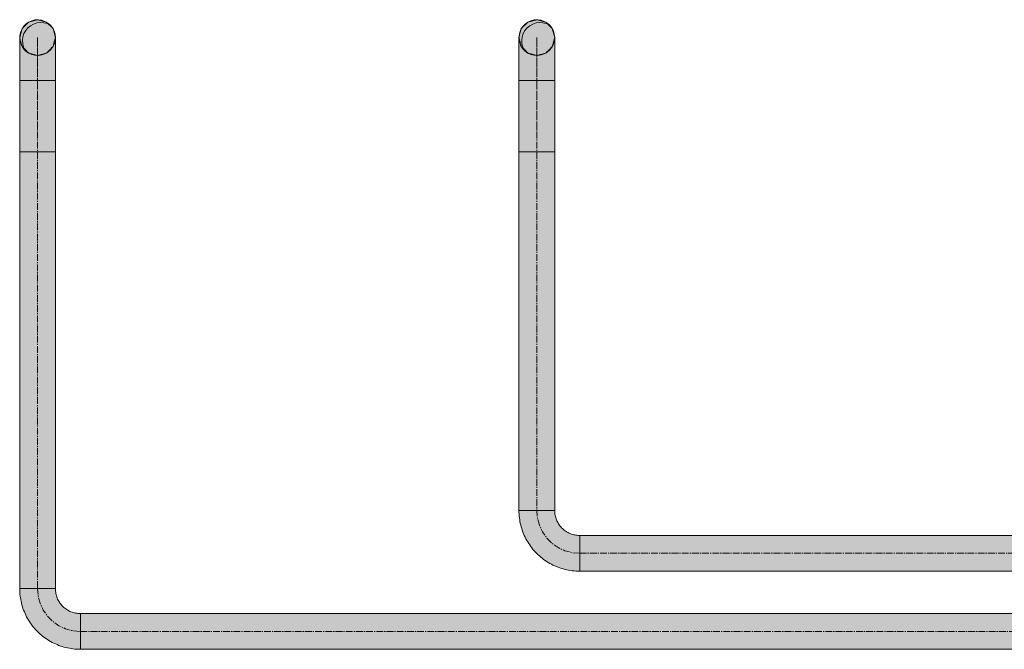
# Model space of a CAD drawing. Units: millimetres. Extents: x 125371 to 146688, y 16501 to 25650.
# Drawn here: x 141635 to 143013, y 16677 to 17557 of the extents above; entities that cross this region are included whole.
import ezdxf

# ---------------------------------------------------------------- set-up
doc = ezdxf.new("R2010")
doc.units = ezdxf.units.MM
doc.linetypes.add('MITTE2', pattern=[28.575, 19.05, -3.175, 3.175, -3.175])
doc.linetypes.add('VERDECKT', pattern=[9.525, 6.35, -3.175])
doc.layers.add('T_SAN_-_SW_S', color=7, linetype='Continuous', lineweight=18, true_color=0x7f5f3f)

# ---------------------------------------------------------------- blocks, each defined once
blk = doc.blocks.new('*U639')
at = {"layer": 'T_SAN_-_SW_S', "linetype": 'Continuous', "lineweight": 18, "ltscale": 0.5, "true_color": 0x7f5f3f}
blk.add_hatch(color=37, dxfattribs=at).paths.add_polyline_path([(0, 25), (0, -25), (2361.6, -25), (2361.6, 25)], flags=0)
at = {"layer": 'T_SAN_-_SW_S', "color": 7, "linetype": 'Continuous', "lineweight": 18, "elevation": -2000}
for points in [[(0, -25), (0, 25)], [(0, 25), (2361.6, 25)], [(2361.6, 25), (2361.6, -25)], [(2361.6, -25), (0, -25)]]:
    blk.add_lwpolyline(points, dxfattribs=at)
at = {"layer": 'T_SAN_-_SW_S', "color": 7, "linetype": 'MITTE2', "lineweight": 18, "ltscale": 0.5, "elevation": -2000}
blk.add_lwpolyline([(0, 0), (2361.6, 0)], dxfattribs=at)
blk = doc.blocks.new('*U640')
at = {"layer": 'T_SAN_-_SW_S', "linetype": 'Continuous', "lineweight": 18, "ltscale": 0.5, "true_color": 0x7f5f3f, "extrusion": (0, 0, -1)}
blk.add_hatch(color=37, dxfattribs=at).paths.add_polyline_path([(0, 25), (-0.2, 25), (-2.8, 25), (-5.4, 24.8), (-7.9, 24.7), (-10.5, 24.4), (-13, 24), (-15.5, 23.6), (-18, 23.1), (-20.5, 22.5), (-23, 21.9), (-25.5, 21.2), (-27.9, 20.4), (-30.3, 19.5), (-32.7, 18.5), (-35, 17.5), (-37.4, 16.4), (-39.6, 15.3), (-41.9, 14.1), (-44.1, 12.8), (-46.3, 11.4), (-48.4, 10), (-50.5, 8.5), (-52.5, 7), (-54.5, 5.4), (-56.4, 3.7), (-58.3, 2), (-60.2, 0.2), (-62, -1.7), (-63.7, -3.6), (-65.4, -5.5), (-67, -7.5), (-68.5, -9.5), (-70, -11.6), (-71.4, -13.7), (-72.8, -15.9), (-74.1, -18.1), (-75.3, -20.4), (-76.4, -22.6), (-77.5, -25), (-78.5, -27.3), (-79.5, -29.7), (-80.4, -32.1), (-81.2, -34.5), (-81.9, -37), (-82.5, -39.5), (-83.1, -42), (-83.6, -44.5), (-84, -47), (-84.4, -49.5), (-84.7, -52.1), (-84.8, -54.6), (-85, -57.2), (-85, -59.8), (-85, -60), (-35, -60), (-35, -59.8), (-35, -58.1), (-34.8, -56.4), (-34.6, -54.8), (-34.4, -53.2), (-34, -51.6), (-33.6, -50), (-33.1, -48.4), (-32.5, -46.8), (-31.9, -45.3), (-31.1, -43.8), (-30.3, -42.4), (-29.5, -41), (-28.6, -39.6), (-27.6, -38.3), (-26.5, -37), (-25.4, -35.8), (-24.2, -34.6), (-23, -33.5), (-21.7, -32.4), (-20.4, -31.4), (-19, -30.5), (-17.6, -29.7), (-16.2, -28.9), (-14.7, -28.1), (-13.2, -27.5), (-11.6, -26.9), (-10, -26.4), (-8.4, -26), (-6.8, -25.6), (-5.2, -25.4), (-3.6, -25.2), (-1.9, -25), (-0.2, -25), (0, -25)], flags=0)
at = {"layer": 'T_SAN_-_SW_S', "color": 7, "linetype": 'Continuous', "lineweight": 18, "extrusion": (0, 0, -1), "elevation": -2000, "flags": 128}
for points in [[(-0.2, 25), (0, 25)], [(0, 25), (0, -25)], [(-85, -59.8), (-85, -57.2), (-84.8, -54.6), (-84.7, -52.1), (-84.4, -49.5), (-84, -47), (-83.6, -44.5), (-83.1, -42), (-82.5, -39.5), (-81.9, -37), (-81.2, -34.5), (-80.4, -32.1), (-79.5, -29.7), (-78.5, -27.3), (-77.5, -25), (-76.4, -22.6), (-75.3, -20.4), (-74.1, -18.1), (-72.8, -15.9), (-71.4, -13.7), (-70, -11.6), (-68.5, -9.5), (-67, -7.5), (-65.4, -5.5), (-63.7, -3.6), (-62, -1.7), (-60.2, 0.2), (-58.3, 2), (-56.4, 3.7), (-54.5, 5.4), (-52.5, 7), (-50.5, 8.5), (-48.4, 10), (-46.3, 11.4), (-44.1, 12.8), (-41.9, 14.1), (-39.6, 15.3), (-37.4, 16.4), (-35, 17.5), (-32.7, 18.5), (-30.3, 19.5), (-27.9, 20.4), (-25.5, 21.2), (-23, 21.9), (-20.5, 22.5), (-18, 23.1), (-15.5, 23.6), (-13, 24), (-10.5, 24.4), (-7.9, 24.7), (-5.4, 24.8), (-2.8, 25), (-0.2, 25)], [(0, -25), (-0.2, -25)], [(-0.2, -25), (-1.9, -25), (-3.6, -25.2), (-5.2, -25.4), (-6.8, -25.6), (-8.4, -26), (-10, -26.4), (-11.6, -26.9), (-13.2, -27.5), (-14.7, -28.1), (-16.2, -28.9), (-17.6, -29.7), (-19, -30.5), (-20.4, -31.4), (-21.7, -32.4), (-23, -33.5), (-24.2, -34.6), (-25.4, -35.8), (-26.5, -37), (-27.6, -38.3), (-28.6, -39.6), (-29.5, -41), (-30.3, -42.4), (-31.1, -43.8), (-31.9, -45.3), (-32.5, -46.8), (-33.1, -48.4), (-33.6, -50), (-34, -51.6), (-34.4, -53.2), (-34.6, -54.8), (-34.8, -56.4), (-35, -58.1), (-35, -59.8)], [(-35, -59.8), (-35, -60)], [(-35, -60), (-85, -60)], [(-85, -60), (-85, -59.8)]]:
    blk.add_lwpolyline(points, dxfattribs=at)
at = {"layer": 'T_SAN_-_SW_S', "color": 7, "linetype": 'MITTE2', "lineweight": 18, "ltscale": 0.5, "extrusion": (0, 0, -1), "elevation": -2000, "flags": 128}
for points in [[(0, 0), (-0.2, 0)], [(-60, -59.8), (-59.1, -49.4), (-56.4, -39.3), (-52, -29.9), (-46, -21.3), (-38.7, -14), (-30.1, -8), (-20.7, -3.6), (-10.6, -0.9), (-0.2, 0)], [(-60, -59.8), (-60, -60)]]:
    blk.add_lwpolyline(points, dxfattribs=at)
blk = doc.blocks.new('*U641')
at = {"layer": 'T_SAN_-_SW_S', "linetype": 'Continuous', "lineweight": 18, "ltscale": 0.5, "true_color": 0x7f5f3f}
blk.add_hatch(color=37, dxfattribs=at).paths.add_polyline_path([(710.6, -25), (710.6, 25), (100, 25), (100, -25)], flags=0)
at = {"layer": 'T_SAN_-_SW_S', "color": 7, "linetype": 'Continuous', "lineweight": 18, "elevation": -2000}
for points in [[(0, -25), (0, 25)], [(100, 25), (710.6, 25)], [(710.6, 25), (710.6, -25)], [(710.6, -25), (100, -25)]]:
    blk.add_lwpolyline(points, dxfattribs=at)
at = {"layer": 'T_SAN_-_SW_S', "color": 9, "linetype": 'VERDECKT', "lineweight": 18, "ltscale": 0.5, "elevation": -2000}
blk.add_lwpolyline([(0, 0), (80, 0)], dxfattribs=at)
at = {"layer": 'T_SAN_-_SW_S', "color": 7, "linetype": 'MITTE2', "lineweight": 18, "ltscale": 0.5, "elevation": -2000}
blk.add_lwpolyline([(100, 0), (710.6, 0)], dxfattribs=at)
blk = doc.blocks.new('*U644')
at = {"layer": 'T_SAN_-_SW_S', "linetype": 'Continuous', "lineweight": 18, "ltscale": 0.5, "true_color": 0x7f5f3f}
blk.add_hatch(color=37, dxfattribs=at).paths.add_polyline_path([(0, 25), (0, -25), (1663.3, -25), (1663.3, 25)], flags=0)
at = {"layer": 'T_SAN_-_SW_S', "color": 7, "linetype": 'Continuous', "lineweight": 18, "elevation": -2000}
for points in [[(0, -25), (0, 25)], [(0, 25), (1663.3, 25)], [(1663.3, 25), (1663.3, -25)], [(1663.3, -25), (0, -25)]]:
    blk.add_lwpolyline(points, dxfattribs=at)
at = {"layer": 'T_SAN_-_SW_S', "color": 7, "linetype": 'MITTE2', "lineweight": 18, "ltscale": 0.5, "elevation": -2000}
blk.add_lwpolyline([(0, 0), (1663.3, 0)], dxfattribs=at)
blk = doc.blocks.new('*U645')
at = {"layer": 'T_SAN_-_SW_S', "linetype": 'Continuous', "lineweight": 18, "ltscale": 0.5, "true_color": 0x7f5f3f, "extrusion": (0, 0, -1)}
blk.add_hatch(color=37, dxfattribs=at).paths.add_polyline_path([(0, 25), (-0.2, 25), (-2.8, 25), (-5.4, 24.8), (-7.9, 24.7), (-10.5, 24.4), (-13, 24), (-15.5, 23.6), (-18, 23.1), (-20.5, 22.5), (-23, 21.9), (-25.5, 21.2), (-27.9, 20.4), (-30.3, 19.5), (-32.7, 18.5), (-35, 17.5), (-37.4, 16.4), (-39.6, 15.3), (-41.9, 14.1), (-44.1, 12.8), (-46.3, 11.4), (-48.4, 10), (-50.5, 8.5), (-52.5, 7), (-54.5, 5.4), (-56.4, 3.7), (-58.3, 2), (-60.2, 0.2), (-62, -1.7), (-63.7, -3.6), (-65.4, -5.5), (-67, -7.5), (-68.5, -9.5), (-70, -11.6), (-71.4, -13.7), (-72.8, -15.9), (-74.1, -18.1), (-75.3, -20.4), (-76.4, -22.6), (-77.5, -25), (-78.5, -27.3), (-79.5, -29.7), (-80.4, -32.1), (-81.2, -34.5), (-81.9, -37), (-82.5, -39.5), (-83.1, -42), (-83.6, -44.5), (-84, -47), (-84.4, -49.5), (-84.7, -52.1), (-84.8, -54.6), (-85, -57.2), (-85, -59.8), (-85, -60), (-35, -60), (-35, -59.8), (-35, -58.1), (-34.8, -56.4), (-34.6, -54.8), (-34.4, -53.2), (-34, -51.6), (-33.6, -50), (-33.1, -48.4), (-32.5, -46.8), (-31.9, -45.3), (-31.1, -43.8), (-30.3, -42.4), (-29.5, -41), (-28.6, -39.6), (-27.6, -38.3), (-26.5, -37), (-25.4, -35.8), (-24.2, -34.6), (-23, -33.5), (-21.7, -32.4), (-20.4, -31.4), (-19, -30.5), (-17.6, -29.7), (-16.2, -28.9), (-14.7, -28.1), (-13.2, -27.5), (-11.6, -26.9), (-10, -26.4), (-8.4, -26), (-6.8, -25.6), (-5.2, -25.4), (-3.6, -25.2), (-1.9, -25), (-0.2, -25), (0, -25)], flags=0)
at = {"layer": 'T_SAN_-_SW_S', "color": 7, "linetype": 'Continuous', "lineweight": 18, "extrusion": (0, 0, -1), "elevation": -2000, "flags": 128}
for points in [[(-0.2, 25), (0, 25)], [(0, 25), (0, -25)], [(-85, -59.8), (-85, -57.2), (-84.8, -54.6), (-84.7, -52.1), (-84.4, -49.5), (-84, -47), (-83.6, -44.5), (-83.1, -42), (-82.5, -39.5), (-81.9, -37), (-81.2, -34.5), (-80.4, -32.1), (-79.5, -29.7), (-78.5, -27.3), (-77.5, -25), (-76.4, -22.6), (-75.3, -20.4), (-74.1, -18.1), (-72.8, -15.9), (-71.4, -13.7), (-70, -11.6), (-68.5, -9.5), (-67, -7.5), (-65.4, -5.5), (-63.7, -3.6), (-62, -1.7), (-60.2, 0.2), (-58.3, 2), (-56.4, 3.7), (-54.5, 5.4), (-52.5, 7), (-50.5, 8.5), (-48.4, 10), (-46.3, 11.4), (-44.1, 12.8), (-41.9, 14.1), (-39.6, 15.3), (-37.4, 16.4), (-35, 17.5), (-32.7, 18.5), (-30.3, 19.5), (-27.9, 20.4), (-25.5, 21.2), (-23, 21.9), (-20.5, 22.5), (-18, 23.1), (-15.5, 23.6), (-13, 24), (-10.5, 24.4), (-7.9, 24.7), (-5.4, 24.8), (-2.8, 25), (-0.2, 25)], [(0, -25), (-0.2, -25)], [(-0.2, -25), (-1.9, -25), (-3.6, -25.2), (-5.2, -25.4), (-6.8, -25.6), (-8.4, -26), (-10, -26.4), (-11.6, -26.9), (-13.2, -27.5), (-14.7, -28.1), (-16.2, -28.9), (-17.6, -29.7), (-19, -30.5), (-20.4, -31.4), (-21.7, -32.4), (-23, -33.5), (-24.2, -34.6), (-25.4, -35.8), (-26.5, -37), (-27.6, -38.3), (-28.6, -39.6), (-29.5, -41), (-30.3, -42.4), (-31.1, -43.8), (-31.9, -45.3), (-32.5, -46.8), (-33.1, -48.4), (-33.6, -50), (-34, -51.6), (-34.4, -53.2), (-34.6, -54.8), (-34.8, -56.4), (-35, -58.1), (-35, -59.8)], [(-35, -59.8), (-35, -60)], [(-35, -60), (-85, -60)], [(-85, -60), (-85, -59.8)]]:
    blk.add_lwpolyline(points, dxfattribs=at)
at = {"layer": 'T_SAN_-_SW_S', "color": 7, "linetype": 'MITTE2', "lineweight": 18, "ltscale": 0.5, "extrusion": (0, 0, -1), "elevation": -2000, "flags": 128}
for points in [[(0, 0), (-0.2, 0)], [(-60, -59.8), (-59.1, -49.4), (-56.4, -39.3), (-52, -29.9), (-46, -21.3), (-38.7, -14), (-30.1, -8), (-20.7, -3.6), (-10.6, -0.9), (-0.2, 0)], [(-60, -59.8), (-60, -60)]]:
    blk.add_lwpolyline(points, dxfattribs=at)
blk = doc.blocks.new('*U646')
at = {"layer": 'T_SAN_-_SW_S', "linetype": 'Continuous', "lineweight": 18, "ltscale": 0.5, "true_color": 0x7f5f3f}
blk.add_hatch(color=37, dxfattribs=at).paths.add_polyline_path([(601.3, -25), (601.3, 25), (100, 25), (100, -25)], flags=0)
at = {"layer": 'T_SAN_-_SW_S', "color": 7, "linetype": 'Continuous', "lineweight": 18, "elevation": -2000}
for points in [[(0, -25), (0, 25)], [(100, 25), (601.3, 25)], [(601.3, 25), (601.3, -25)], [(601.3, -25), (100, -25)]]:
    blk.add_lwpolyline(points, dxfattribs=at)
at = {"layer": 'T_SAN_-_SW_S', "color": 9, "linetype": 'VERDECKT', "lineweight": 18, "ltscale": 0.5, "elevation": -2000}
blk.add_lwpolyline([(0, 0), (80, 0)], dxfattribs=at)
at = {"layer": 'T_SAN_-_SW_S', "color": 7, "linetype": 'MITTE2', "lineweight": 18, "ltscale": 0.5, "elevation": -2000}
blk.add_lwpolyline([(100, 0), (601.3, 0)], dxfattribs=at)
blk = doc.blocks.new('*U648')
at = {"layer": 'T_SAN_-_SW_S', "linetype": 'Continuous', "lineweight": 18, "ltscale": 0.5, "true_color": 0x7f5f3f}
blk.add_hatch(color=37, dxfattribs=at).paths.add_polyline_path([(0, -25), (100, -25), (100, 25), (0, 25)], flags=0)
at = {"layer": 'T_SAN_-_SW_S', "color": 7, "linetype": 'Continuous', "lineweight": 18, "elevation": -2500}
for points in [[(0, -25), (0, 25)], [(0, 25), (100, 25)], [(100, 25), (100, -25)], [(100, -25), (0, -25)]]:
    blk.add_lwpolyline(points, dxfattribs=at)
at = {"layer": 'T_SAN_-_SW_S', "color": 7, "linetype": 'MITTE2', "lineweight": 18, "ltscale": 0.5, "elevation": -2500}
blk.add_lwpolyline([(0, 0), (100, 0)], dxfattribs=at)
blk = doc.blocks.new('*U649')
at = {"layer": 'T_SAN_-_SW_S', "linetype": 'Continuous', "lineweight": 18, "ltscale": 0.5, "true_color": 0x7f5f3f}
blk.add_hatch(color=37, dxfattribs=at).paths.add_polyline_path([(0, -25), (100, -25), (100, 25), (0, 25)], flags=0)
at = {"layer": 'T_SAN_-_SW_S', "color": 7, "linetype": 'Continuous', "lineweight": 18, "elevation": -4000}
for points in [[(0, -25), (0, 25)], [(0, 25), (100, 25)], [(100, 25), (100, -25)], [(100, -25), (0, -25)]]:
    blk.add_lwpolyline(points, dxfattribs=at)
at = {"layer": 'T_SAN_-_SW_S', "color": 7, "linetype": 'MITTE2', "lineweight": 18, "ltscale": 0.5, "elevation": -4000}
blk.add_lwpolyline([(0, 0), (100, 0)], dxfattribs=at)
blk = doc.blocks.new('*U650')
at = {"layer": 'T_SAN_-_SW_S', "linetype": 'Continuous', "lineweight": 18, "ltscale": 0.5, "true_color": 0x7f5f3f, "extrusion": (-1, 0, 0)}
blk.add_hatch(color=37, dxfattribs=at).paths.add_polyline_path([(12.5, 21.7), (0, 25), (-12.5, 21.7), (-21.7, 12.5), (-25, 0), (-21.7, -12.5), (-12.5, -21.7), (0, -25), (12.5, -21.7), (21.7, -12.5), (25, 0), (21.7, 12.5)], flags=0)
blk = doc.blocks.new('*U651')
at = {"layer": 'T_SAN_-_SW_S', "color": 7, "linetype": 'Continuous', "lineweight": 18, "extrusion": (-1, 0, 0), "elevation": -2060, "flags": 128}
for points in [[(-21.7, 12.5), (-25, 0)], [(-25, 0), (-21.7, -12.5)], [(-12.5, 21.7), (-21.7, 12.5)], [(-21.7, -12.5), (-12.5, -21.7)], [(0, 25), (-12.5, 21.7)], [(-12.5, -21.7), (0, -25)], [(60, 25), (60, -25)]]:
    blk.add_lwpolyline(points, dxfattribs=at)
at = {"layer": 'T_SAN_-_SW_S', "color": 9, "linetype": 'VERDECKT', "lineweight": 18, "ltscale": 0.5, "extrusion": (-1, 0, 0), "elevation": -2060, "flags": 128}
for points in [[(12.5, 21.7), (0, 25)], [(59.8, 0), (49.4, 0), (39.3, 0), (29.9, 0), (21.3, 0), (14, 0), (8, 0), (3.6, 0), (0.9, 0), (0, 0)], [(12.5, -21.7), (21.7, -12.5)], [(21.7, 12.5), (12.5, 21.7)], [(21.7, -12.5), (25, 0)], [(25, 0), (21.7, 12.5)], [(59.8, 0), (60, 0)]]:
    blk.add_lwpolyline(points, dxfattribs=at)
blk = doc.blocks.new('*U652')
at = {"layer": 'T_SAN_-_SW_S', "linetype": 'Continuous', "lineweight": 18, "ltscale": 0.5, "true_color": 0x7f5f3f, "extrusion": (0, 1, 0)}
blk.add_hatch(color=37, dxfattribs=at).paths.add_polyline_path([(-0.2, -25), (0, -25), (0, 25), (-0.2, 25), (-2.4, 25), (-4.6, 25), (-6.8, 25), (-8.9, 25), (-11.1, 25), (-13.2, 25), (-15.4, 25), (-17.5, 25), (-19.5, 25), (-21.6, 25), (-23.6, 25), (-25.6, 25), (-27.6, 25), (-29.5, 25), (-31.4, 25), (-33.2, 25), (-35, 25), (-36.8, 25), (-38.5, 25), (-40.1, 25), (-41.7, 25), (-43.3, 25), (-44.8, 25), (-46.2, 25), (-47.5, 25), (-48.8, 25), (-50.1, 25), (-51.3, 25), (-52.4, 25), (-53.4, 25), (-54.4, 25), (-55.2, 25), (-56.1, 25), (-56.8, 25), (-57.5, 25), (-58.1, 25), (-58.6, 25), (-59, 25), (-59.4, 25), (-59.6, 25), (-59.8, 25), (-60, 25), (-60, 25), (-72.5, 21.7), (-81.7, 12.5), (-85, 0), (-81.7, -12.5), (-72.5, -21.7), (-60, -25), (-60, -25), (-59.8, -25), (-59.6, -25), (-59.4, -25), (-59, -25), (-58.6, -25), (-58.1, -25), (-57.5, -25), (-56.8, -25), (-56.1, -25), (-55.2, -25), (-54.4, -25), (-53.4, -25), (-52.4, -25), (-51.3, -25), (-50.1, -25), (-48.8, -25), (-47.5, -25), (-46.2, -25), (-44.8, -25), (-43.3, -25), (-41.7, -25), (-40.1, -25), (-38.5, -25), (-36.8, -25), (-35, -25), (-33.2, -25), (-31.4, -25), (-29.5, -25), (-27.6, -25), (-25.6, -25), (-23.6, -25), (-21.6, -25), (-19.5, -25), (-17.5, -25), (-15.4, -25), (-13.2, -25), (-11.1, -25), (-8.9, -25), (-6.8, -25), (-4.6, -25), (-2.4, -25)], flags=0)
at = {"layer": 'T_SAN_-_SW_S', "color": 7, "linetype": 'Continuous', "lineweight": 18, "extrusion": (0, 1, 0), "elevation": -4000, "flags": 128}
for points in [[(0, -25), (-0.2, -25)], [(-0.2, 25), (0, 25)], [(0, 25), (0, -25)], [(-0.2, -25), (-2.4, -25), (-4.6, -25), (-6.8, -25), (-8.9, -25), (-11.1, -25), (-13.2, -25), (-15.4, -25), (-17.5, -25), (-19.5, -25), (-21.6, -25), (-23.6, -25), (-25.6, -25), (-27.6, -25), (-29.5, -25), (-31.4, -25), (-33.2, -25), (-35, -25), (-36.8, -25), (-38.5, -25), (-40.1, -25), (-41.7, -25), (-43.3, -25), (-44.8, -25), (-46.2, -25), (-47.5, -25), (-48.8, -25), (-50.1, -25), (-51.3, -25), (-52.4, -25), (-53.4, -25), (-54.4, -25), (-55.2, -25), (-56.1, -25), (-56.8, -25), (-57.5, -25), (-58.1, -25), (-58.6, -25), (-59, -25), (-59.4, -25), (-59.6, -25), (-59.8, -25), (-60, -25), (-60, -25)], [(-60, 25), (-60, 25), (-59.8, 25), (-59.6, 25), (-59.4, 25), (-59, 25), (-58.6, 25), (-58.1, 25), (-57.5, 25), (-56.8, 25), (-56.1, 25), (-55.2, 25), (-54.4, 25), (-53.4, 25), (-52.4, 25), (-51.3, 25), (-50.1, 25), (-48.8, 25), (-47.5, 25), (-46.2, 25), (-44.8, 25), (-43.3, 25), (-41.7, 25), (-40.1, 25), (-38.5, 25), (-36.8, 25), (-35, 25), (-33.2, 25), (-31.4, 25), (-29.5, 25), (-27.6, 25), (-25.6, 25), (-23.6, 25), (-21.6, 25), (-19.5, 25), (-17.5, 25), (-15.4, 25), (-13.2, 25), (-11.1, 25), (-8.9, 25), (-6.8, 25), (-4.6, 25), (-2.4, 25), (-0.2, 25)], [(-60, -25), (-72.5, -21.7), (-81.7, -12.5), (-85, 0), (-81.7, 12.5), (-72.5, 21.7), (-60, 25)]]:
    blk.add_lwpolyline(points, dxfattribs=at)
at = {"layer": 'T_SAN_-_SW_S', "color": 7, "linetype": 'MITTE2', "lineweight": 18, "ltscale": 0.5, "extrusion": (0, 1, 0), "elevation": -4000, "flags": 128}
for points in [[(0, 0), (-0.2, 0)], [(-60, 0), (-59.1, 0), (-56.4, 0), (-52, 0), (-46, 0), (-38.7, 0), (-30.1, 0), (-20.7, 0), (-10.6, 0), (-0.2, 0)]]:
    blk.add_lwpolyline(points, dxfattribs=at)
at = {"layer": 'T_SAN_-_SW_S', "color": 7, "linetype": 'Continuous', "lineweight": 18, "ltscale": 0.5, "extrusion": (0, 1, 0), "elevation": -4000, "flags": 128}
for points in [[(-60, 25), (-64.7, 24.5), (-69.3, 23.2), (-73.5, 21), (-77.3, 18.1), (-80.4, 14.5), (-82.7, 10.4), (-84.3, 5.9), (-85, 1.2), (-84.7, -3.6), (-83.6, -8.2), (-81.7, -12.5), (-78.9, -16.4), (-75.5, -19.7), (-71.5, -22.2), (-67, -24), (-62.4, -24.9), (-57.6, -24.9), (-53, -24), (-48.5, -22.2), (-44.5, -19.7), (-41.1, -16.4), (-38.3, -12.5), (-36.4, -8.2), (-35.3, -3.6), (-35, 1.2), (-35.7, 5.9), (-37.3, 10.4), (-39.6, 14.5), (-42.7, 18.1), (-46.5, 21), (-50.7, 23.2), (-55.3, 24.5), (-60, 25)], [(-77.7, 17.7), (-79.7, 13.3), (-80.8, 8.6), (-81.1, 3.8), (-80.5, -1), (-79, -5.6), (-76.6, -9.8), (-73.6, -13.6), (-69.8, -16.6), (-65.6, -19), (-61, -20.5), (-56.2, -21.1), (-51.4, -20.8), (-46.7, -19.7), (-42.3, -17.7)]]:
    blk.add_lwpolyline(points, dxfattribs=at)
at = {"layer": 'T_SAN_-_SW_S', "color": 9, "linetype": 'VERDECKT', "lineweight": 18, "ltscale": 0.5, "extrusion": (0, 1, 0), "elevation": -4000, "flags": 128}
blk.add_lwpolyline([(-60, -25), (-47.5, -21.7), (-38.3, -12.5), (-35, 0), (-38.3, 12.5), (-47.5, 21.7), (-60, 25)], dxfattribs=at)
blk = doc.blocks.new('*U656')
at = {"layer": 'T_SAN_-_SW_S', "linetype": 'Continuous', "lineweight": 18, "ltscale": 0.5, "true_color": 0x7f5f3f, "extrusion": (-1, 0, 0)}
blk.add_hatch(color=37, dxfattribs=at).paths.add_polyline_path([(12.5, 21.7), (0, 25), (-12.5, 21.7), (-21.7, 12.5), (-25, 0), (-21.7, -12.5), (-12.5, -21.7), (0, -25), (12.5, -21.7), (21.7, -12.5), (25, 0), (21.7, 12.5)], flags=0)
blk = doc.blocks.new('*U657')
at = {"layer": 'T_SAN_-_SW_S', "color": 7, "linetype": 'Continuous', "lineweight": 18, "extrusion": (-1, 0, 0), "elevation": -2060, "flags": 128}
for points in [[(-21.7, 12.5), (-25, 0)], [(-25, 0), (-21.7, -12.5)], [(-12.5, 21.7), (-21.7, 12.5)], [(-21.7, -12.5), (-12.5, -21.7)], [(0, 25), (-12.5, 21.7)], [(-12.5, -21.7), (0, -25)], [(60, 25), (60, -25)]]:
    blk.add_lwpolyline(points, dxfattribs=at)
at = {"layer": 'T_SAN_-_SW_S', "color": 9, "linetype": 'VERDECKT', "lineweight": 18, "ltscale": 0.5, "extrusion": (-1, 0, 0), "elevation": -2060, "flags": 128}
for points in [[(12.5, 21.7), (0, 25)], [(59.8, 0), (49.4, 0), (39.3, 0), (29.9, 0), (21.3, 0), (14, 0), (8, 0), (3.6, 0), (0.9, 0), (0, 0)], [(12.5, -21.7), (21.7, -12.5)], [(21.7, 12.5), (12.5, 21.7)], [(21.7, -12.5), (25, 0)], [(25, 0), (21.7, 12.5)], [(59.8, 0), (60, 0)]]:
    blk.add_lwpolyline(points, dxfattribs=at)
blk = doc.blocks.new('*U658')
at = {"layer": 'T_SAN_-_SW_S', "linetype": 'Continuous', "lineweight": 18, "ltscale": 0.5, "true_color": 0x7f5f3f, "extrusion": (0, 1, 0)}
blk.add_hatch(color=37, dxfattribs=at).paths.add_polyline_path([(-0.2, -25), (0, -25), (0, 25), (-0.2, 25), (-2.4, 25), (-4.6, 25), (-6.8, 25), (-8.9, 25), (-11.1, 25), (-13.2, 25), (-15.4, 25), (-17.5, 25), (-19.5, 25), (-21.6, 25), (-23.6, 25), (-25.6, 25), (-27.6, 25), (-29.5, 25), (-31.4, 25), (-33.2, 25), (-35, 25), (-36.8, 25), (-38.5, 25), (-40.1, 25), (-41.7, 25), (-43.3, 25), (-44.8, 25), (-46.2, 25), (-47.5, 25), (-48.8, 25), (-50.1, 25), (-51.3, 25), (-52.4, 25), (-53.4, 25), (-54.4, 25), (-55.2, 25), (-56.1, 25), (-56.8, 25), (-57.5, 25), (-58.1, 25), (-58.6, 25), (-59, 25), (-59.4, 25), (-59.6, 25), (-59.8, 25), (-60, 25), (-60, 25), (-72.5, 21.7), (-81.7, 12.5), (-85, 0), (-81.7, -12.5), (-72.5, -21.7), (-60, -25), (-60, -25), (-59.8, -25), (-59.6, -25), (-59.4, -25), (-59, -25), (-58.6, -25), (-58.1, -25), (-57.5, -25), (-56.8, -25), (-56.1, -25), (-55.2, -25), (-54.4, -25), (-53.4, -25), (-52.4, -25), (-51.3, -25), (-50.1, -25), (-48.8, -25), (-47.5, -25), (-46.2, -25), (-44.8, -25), (-43.3, -25), (-41.7, -25), (-40.1, -25), (-38.5, -25), (-36.8, -25), (-35, -25), (-33.2, -25), (-31.4, -25), (-29.5, -25), (-27.6, -25), (-25.6, -25), (-23.6, -25), (-21.6, -25), (-19.5, -25), (-17.5, -25), (-15.4, -25), (-13.2, -25), (-11.1, -25), (-8.9, -25), (-6.8, -25), (-4.6, -25), (-2.4, -25)], flags=0)
at = {"layer": 'T_SAN_-_SW_S', "color": 7, "linetype": 'Continuous', "lineweight": 18, "extrusion": (0, 1, 0), "elevation": -2500, "flags": 128}
for points in [[(0, -25), (-0.2, -25)], [(-0.2, 25), (0, 25)], [(0, 25), (0, -25)], [(-0.2, -25), (-2.4, -25), (-4.6, -25), (-6.8, -25), (-8.9, -25), (-11.1, -25), (-13.2, -25), (-15.4, -25), (-17.5, -25), (-19.5, -25), (-21.6, -25), (-23.6, -25), (-25.6, -25), (-27.6, -25), (-29.5, -25), (-31.4, -25), (-33.2, -25), (-35, -25), (-36.8, -25), (-38.5, -25), (-40.1, -25), (-41.7, -25), (-43.3, -25), (-44.8, -25), (-46.2, -25), (-47.5, -25), (-48.8, -25), (-50.1, -25), (-51.3, -25), (-52.4, -25), (-53.4, -25), (-54.4, -25), (-55.2, -25), (-56.1, -25), (-56.8, -25), (-57.5, -25), (-58.1, -25), (-58.6, -25), (-59, -25), (-59.4, -25), (-59.6, -25), (-59.8, -25), (-60, -25), (-60, -25)], [(-60, 25), (-60, 25), (-59.8, 25), (-59.6, 25), (-59.4, 25), (-59, 25), (-58.6, 25), (-58.1, 25), (-57.5, 25), (-56.8, 25), (-56.1, 25), (-55.2, 25), (-54.4, 25), (-53.4, 25), (-52.4, 25), (-51.3, 25), (-50.1, 25), (-48.8, 25), (-47.5, 25), (-46.2, 25), (-44.8, 25), (-43.3, 25), (-41.7, 25), (-40.1, 25), (-38.5, 25), (-36.8, 25), (-35, 25), (-33.2, 25), (-31.4, 25), (-29.5, 25), (-27.6, 25), (-25.6, 25), (-23.6, 25), (-21.6, 25), (-19.5, 25), (-17.5, 25), (-15.4, 25), (-13.2, 25), (-11.1, 25), (-8.9, 25), (-6.8, 25), (-4.6, 25), (-2.4, 25), (-0.2, 25)], [(-60, -25), (-72.5, -21.7), (-81.7, -12.5), (-85, 0), (-81.7, 12.5), (-72.5, 21.7), (-60, 25)]]:
    blk.add_lwpolyline(points, dxfattribs=at)
at = {"layer": 'T_SAN_-_SW_S', "color": 7, "linetype": 'MITTE2', "lineweight": 18, "ltscale": 0.5, "extrusion": (0, 1, 0), "elevation": -2500, "flags": 128}
for points in [[(0, 0), (-0.2, 0)], [(-60, 0), (-59.1, 0), (-56.4, 0), (-52, 0), (-46, 0), (-38.7, 0), (-30.1, 0), (-20.7, 0), (-10.6, 0), (-0.2, 0)]]:
    blk.add_lwpolyline(points, dxfattribs=at)
at = {"layer": 'T_SAN_-_SW_S', "color": 7, "linetype": 'Continuous', "lineweight": 18, "ltscale": 0.5, "extrusion": (0, 1, 0), "elevation": -2500, "flags": 128}
for points in [[(-60, 25), (-64.7, 24.5), (-69.3, 23.2), (-73.5, 21), (-77.3, 18.1), (-80.4, 14.5), (-82.7, 10.4), (-84.3, 5.9), (-85, 1.2), (-84.7, -3.6), (-83.6, -8.2), (-81.7, -12.5), (-78.9, -16.4), (-75.5, -19.7), (-71.5, -22.2), (-67, -24), (-62.4, -24.9), (-57.6, -24.9), (-53, -24), (-48.5, -22.2), (-44.5, -19.7), (-41.1, -16.4), (-38.3, -12.5), (-36.4, -8.2), (-35.3, -3.6), (-35, 1.2), (-35.7, 5.9), (-37.3, 10.4), (-39.6, 14.5), (-42.7, 18.1), (-46.5, 21), (-50.7, 23.2), (-55.3, 24.5), (-60, 25)], [(-77.7, 17.7), (-79.7, 13.3), (-80.8, 8.6), (-81.1, 3.8), (-80.5, -1), (-79, -5.6), (-76.6, -9.8), (-73.6, -13.6), (-69.8, -16.6), (-65.6, -19), (-61, -20.5), (-56.2, -21.1), (-51.4, -20.8), (-46.7, -19.7), (-42.3, -17.7)]]:
    blk.add_lwpolyline(points, dxfattribs=at)
at = {"layer": 'T_SAN_-_SW_S', "color": 9, "linetype": 'VERDECKT', "lineweight": 18, "ltscale": 0.5, "extrusion": (0, 1, 0), "elevation": -2500, "flags": 128}
blk.add_lwpolyline([(-60, -25), (-47.5, -21.7), (-38.3, -12.5), (-35, 0), (-38.3, 12.5), (-47.5, 21.7), (-60, 25)], dxfattribs=at)

msp = doc.modelspace()

# ---------------------------------------------------------------- block references
at = {"layer": 'T_SAN_-_SW_S', "color": 37, "linetype": 'Continuous', "lineweight": 18, "true_color": 0x7f5f3f, "extrusion": (-1, 0, 0), "rotation": 270}
for name, p in [('*U656', (-17532.3, 2440, -141659.6)), ('*U650', (-17532.3, 3940, -142358.6))]:
    msp.add_blockref(name, p, dxfattribs=at)
at = {"layer": 'T_SAN_-_SW_S', "color": 37, "linetype": 'Continuous', "lineweight": 18, "true_color": 0x7f5f3f, "extrusion": (1, 0, 0), "rotation": 270}
for name, p in [('*U657', (17532.3, 2060, 141659.6)), ('*U651', (17532.3, 2060, 142358.6))]:
    msp.add_blockref(name, p, dxfattribs=at)
at = {"layer": 'T_SAN_-_SW_S', "color": 37, "linetype": 'Continuous', "lineweight": 18, "true_color": 0x7f5f3f, "extrusion": (1, 0, 0)}
for name, p in [('*U658', (17472.3, 2500, 141659.6)), ('*U652', (17472.3, 4000, 142358.6))]:
    msp.add_blockref(name, p, dxfattribs=at)
at = {"layer": 'T_SAN_-_SW_S', "color": 37, "linetype": 'Continuous', "lineweight": 18, "true_color": 0x7f5f3f, "rotation": 270}
for name, p in [('*U641', (141659.6, 17472.3, 2000)), ('*U648', (141659.6, 17472.3, 2500)), ('*U646', (142358.6, 17472.3, 2000)), ('*U649', (142358.6, 17472.3, 4000))]:
    msp.add_blockref(name, p, dxfattribs=at)
at = {"layer": 'T_SAN_-_SW_S', "color": 37, "linetype": 'Continuous', "lineweight": 18, "true_color": 0x7f5f3f, "extrusion": (0, 0, -1), "rotation": 270}
for name, p in [('*U645', (-142358.6, 16871, -2000)), ('*U640', (-141659.6, 16761.7, -2000))]:
    msp.add_blockref(name, p, dxfattribs=at)
at = {"layer": 'T_SAN_-_SW_S', "color": 37, "linetype": 'Continuous', "lineweight": 18, "true_color": 0x7f5f3f}
for name, p in [('*U644', (142418.6, 16811, 2000)), ('*U639', (141719.6, 16701.7, 2000))]:
    msp.add_blockref(name, p, dxfattribs=at)

doc.saveas('drawing.dxf')
